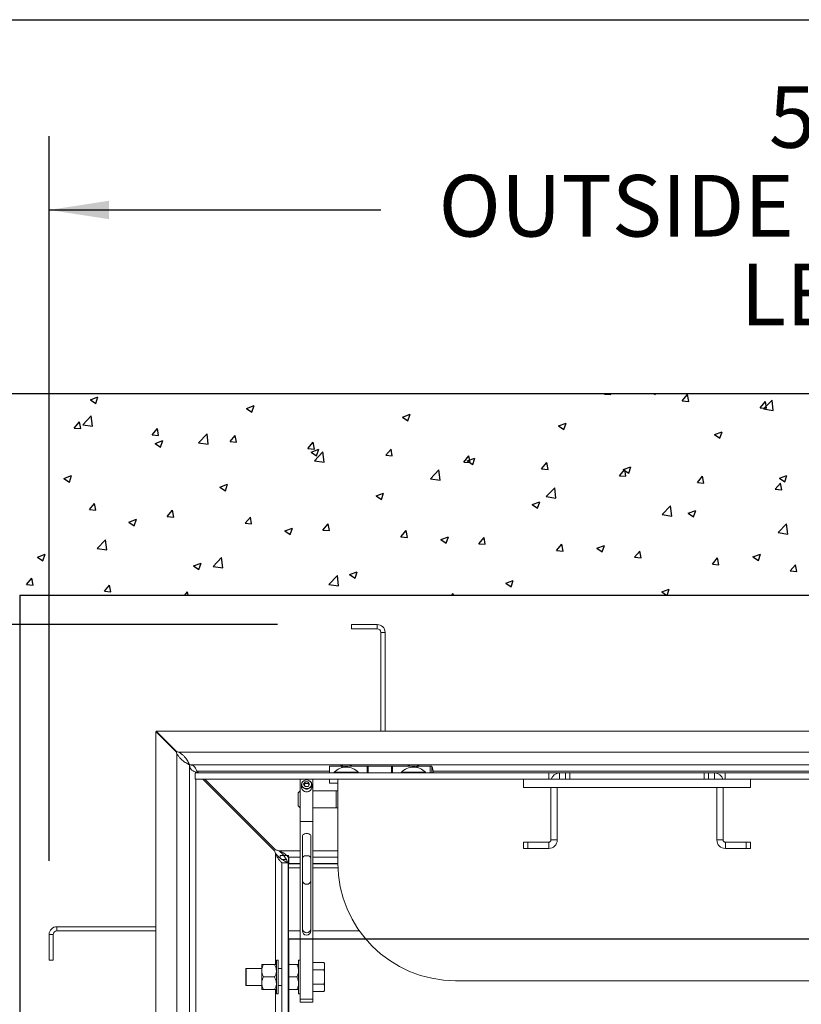
# Paper-space layout 'PDF' of a CAD drawing. Units: inches. Extents: x 0.1 to 10.8, y 0.2 to 8.4.
# Drawn here: x 1.6 to 2.7, y 6.9 to 8.2 of the extents above; entities that cross this region are included whole.
import ezdxf

# ---------------------------------------------------------------- set-up
doc = ezdxf.new("R2010")
doc.units = ezdxf.units.IN
doc.header["$MEASUREMENT"] = 0
doc.layers.add('FORMAT', color=7, linetype='Continuous')
doc.styles.add('SLDTEXTSTYLE0', font='ARIAL.TTF', dxfattribs={"width": 0.948})
doc.dimstyles.new('SLDDIMSTYLE5', dxfattribs={"dimtxt": 0.080892, "dimasz": 0.080892, "dimexe": 0, "dimexo": 0.0625, "dimgap": 0.020223, "dimtad": 0, "dimtih": 1, "dimtoh": 1, "dimdec": 0, "dimlfac": 22, "dimrnd": 1e-09, "dimzin": 12, "dimdsep": 46, "dimlunit": 5, "dimtxsty": 'SLDTEXTSTYLE0', "dimsah": 1, "dimcen": 0.09, "dimadec": 0, "dimazin": 3, "dimtfac": 1, "dimtdec": 0, "dimtofl": 0, "dimtmove": 0, "dimatfit": 3, "dimfxl": 0, "dimfrac": 2, "dimtolj": 1, "dimtzin": 12, "dimarcsym": 0})
doc.dimstyles.new('SLDDIMSTYLE6', dxfattribs={"dimtxt": 0.080892, "dimasz": 0.080892, "dimexe": 0, "dimexo": 0.0625, "dimgap": 0.020223, "dimtad": 0, "dimdec": 0, "dimlfac": 22, "dimrnd": 1e-09, "dimzin": 12, "dimdsep": 46, "dimlunit": 5, "dimtxsty": 'SLDTEXTSTYLE0', "dimsah": 1, "dimcen": 0.09, "dimadec": 0, "dimazin": 3, "dimtfac": 1, "dimtdec": 0, "dimtofl": 0, "dimtmove": 0, "dimatfit": 3, "dimfxl": 0, "dimfrac": 2, "dimtolj": 1, "dimtzin": 12, "dimarcsym": 0})

# ---------------------------------------------------------------- blocks, each defined once
blk = doc.blocks.new('*D41')
at = {"layer": 'FORMAT'}
for p, q in [((1.9801, 7.3732), (0.8523, 7.3732)), ((0.9523, 7.3732), (0.9523, 6.8221)), ((0.9523, 4.8846), (0.9523, 5.4357)), ((1.9907, 4.8846), (0.8523, 4.8846))]:
    blk.add_line(p, q, dxfattribs=at)
for points in [[(0.9523, 7.3732), (0.9398, 7.2924), (0.9647, 7.2924)], [(0.9523, 4.8846), (0.9647, 4.9655), (0.9398, 4.9655)]]:
    blk.add_solid(points, dxfattribs=at)
at = {"layer": 'FORMAT', "attachment_point": 1, "rotation": 90, "style": 'SLDTEXTSTYLE0'}
for s, insert, char_height in [('OUTSIDE OF ANCHORS', (0.9049, 5.5138), 0.083333), ('54 3/4"', (0.7848, 5.9607), 0.08333), ('WIDTH', (1.025, 5.9643), 0.08333)]:
    blk.add_mtext(s, dxfattribs=dict(at, insert=insert, char_height=char_height))
blk = doc.blocks.new('*D42')
at = {"layer": 'FORMAT'}
for p, q in [((1.671, 7.0535), (1.671, 8.0345)), ((3.9551, 7.0642), (3.9551, 8.0345)), ((1.671, 7.9345), (2.1198, 7.9345)), ((3.9551, 7.9345), (3.5062, 7.9345))]:
    blk.add_line(p, q, dxfattribs=at)
for points in [[(1.671, 7.9345), (1.7519, 7.922), (1.7519, 7.9469)], [(3.9551, 7.9345), (3.8742, 7.9469), (3.8742, 7.922)]]:
    blk.add_solid(points, dxfattribs=at)
at = {"layer": 'FORMAT', "attachment_point": 1, "style": 'SLDTEXTSTYLE0'}
for s, insert, char_height in [('50 1/4"', (2.6448, 8.102), 0.08333), ('OUTSIDE OF ANCHORS', (2.1979, 7.9818), 0.083333), ('LENGTH', (2.6064, 7.8617), 0.08333)]:
    blk.add_mtext(s, dxfattribs=dict(at, insert=insert, char_height=char_height))

psp = doc.layouts.new('PDF')

# ---------------------------------------------------------------- linework, layer by layer
at = {"color": 8, "linetype": 'Continuous', "lineweight": 0}
psp.add_line((0.329927, 8.1920732), (10.629927, 8.1920732), dxfattribs=at)
at = {"color": 7, "linetype": 'Continuous'}
for p, q in [((4.2675651, 7.6857428), (1.3584742, 7.6857428)), ((1.7267875, 7.6774139), (1.7370741, 7.6813626)), ((1.7340965, 7.6724856), (1.7370753, 7.6813634)), ((2.4222638, 7.6852383), (2.4226872, 7.6857428)), ((2.4222638, 7.6852383), (2.431045, 7.68447)), ((2.4310462, 7.6844703), (2.4308115, 7.6857428)), ((2.4891962, 7.6857428), (2.4909335, 7.684571)), ((2.4909347, 7.6845712), (2.4913278, 7.6857428)), ((2.5276386, 7.6760192), (2.5347211, 7.6844598)), ((2.536421, 7.6752511), (2.5347223, 7.68446)), ((1.7267875, 7.6774139), (1.7340953, 7.6724848)), ((1.9379204, 7.665648), (1.948207, 7.6695967)), ((1.9379204, 7.665648), (1.9452282, 7.6607188)), ((1.9452294, 7.6607195), (1.9482082, 7.6695973)), ((2.5276386, 7.6760192), (2.5364198, 7.6752509)), ((2.6330133, 7.6668001), (2.6400959, 7.6752407)), ((2.6330133, 7.6668001), (2.6417946, 7.6660318)), ((2.6377214, 7.6651548), (2.6491642, 7.6770806)), ((2.6377214, 7.6651548), (2.6507874, 7.6631283)), ((2.6417958, 7.6660319), (2.6400971, 7.6752408)), ((2.6507886, 7.6631283), (2.6491654, 7.6770805)), ((1.7164499, 7.6436286), (1.7278928, 7.6555544)), ((1.7295171, 7.6416027), (1.727894, 7.6555549)), ((2.1490533, 7.6538821), (2.1593399, 7.6578307)), ((2.1490533, 7.6538821), (2.1563611, 7.6489529)), ((2.1563623, 7.6489534), (2.1593411, 7.6578313)), ((1.7050246, 7.6392652), (1.7121071, 7.6477058)), ((1.7050246, 7.6392652), (1.7138058, 7.638497)), ((1.713807, 7.6384978), (1.7121083, 7.6477067)), ((1.7164499, 7.6436286), (1.7295159, 7.6416021)), ((1.8103994, 7.6300461), (1.8174819, 7.6384867)), ((1.8191818, 7.6292786), (1.8174831, 7.6384875)), ((2.3601862, 7.6421161), (2.3704728, 7.6460648)), ((2.3601862, 7.6421161), (2.367494, 7.637187)), ((2.3674951, 7.6371873), (2.370474, 7.6460652)), ((1.8103994, 7.6300461), (1.8191806, 7.6292779)), ((1.8732414, 7.6193117), (1.8846843, 7.6312376)), ((1.8863086, 7.6172857), (1.8846855, 7.631238)), ((1.9157742, 7.620827), (1.9228567, 7.6292676)), ((1.9245566, 7.6200595), (1.9228579, 7.6292684)), ((2.5713191, 7.6303502), (2.5816057, 7.6342989)), ((2.5713191, 7.6303502), (2.5786269, 7.6254211)), ((2.578628, 7.6254213), (2.5816069, 7.6342991)), ((1.8144809, 7.618264), (1.8247675, 7.6222127)), ((1.8144809, 7.618264), (1.8217887, 7.6133348)), ((1.8217898, 7.6133356), (1.8247687, 7.6222134)), ((1.8732414, 7.6193117), (1.8863074, 7.6172853)), ((1.9157742, 7.620827), (1.9245554, 7.6200588)), ((2.0211489, 7.6116079), (2.0282315, 7.6200485)), ((2.0211489, 7.6116079), (2.0299302, 7.6108397)), ((2.0299313, 7.6108403), (2.0282327, 7.6200492)), ((2.0256138, 7.6064981), (2.0359004, 7.6104467)), ((2.0256138, 7.6064981), (2.0329216, 7.6015689)), ((2.030033, 7.5949948), (2.0414758, 7.6069207)), ((2.0329227, 7.6015695), (2.0359015, 7.6104474)), ((2.0431001, 7.5929687), (2.0414769, 7.606921)), ((2.1265237, 7.6023888), (2.1336063, 7.6108294)), ((2.1265237, 7.6023888), (2.135305, 7.6016206)), ((2.1353061, 7.6016211), (2.1336074, 7.61083)), ((2.2318985, 7.5931697), (2.2389811, 7.6016103)), ((2.2367467, 7.5947321), (2.2470333, 7.5986808)), ((2.2406809, 7.5924019), (2.2389822, 7.6016108)), ((2.2440556, 7.5898034), (2.2470344, 7.5986813)), ((2.030033, 7.5949948), (2.0430989, 7.5929684)), ((2.2318985, 7.5931697), (2.2406798, 7.5924015)), ((2.2367467, 7.5947321), (2.2440544, 7.589803)), ((2.3372733, 7.5839506), (2.3443559, 7.5923912)), ((2.3460557, 7.5831827), (2.344357, 7.5923916)), ((2.4478796, 7.5829662), (2.4581662, 7.5869149)), ((2.4551885, 7.5780374), (2.4581673, 7.5869152)), ((1.6910413, 7.57088), (1.701328, 7.5748287)), ((1.6983502, 7.5659517), (1.7013291, 7.5748295)), ((2.1868245, 7.5706779), (2.1982673, 7.5826038)), ((2.1998916, 7.5686517), (2.1982684, 7.582604)), ((2.3372733, 7.5839506), (2.3460546, 7.5831824)), ((2.4426481, 7.5747315), (2.4497307, 7.5831721)), ((2.4426481, 7.5747315), (2.4514294, 7.5739633)), ((2.4478796, 7.5829662), (2.4551873, 7.5780371)), ((2.4514305, 7.5739635), (2.4497318, 7.5831724)), ((2.5480229, 7.5655124), (2.5551055, 7.573953)), ((2.5568053, 7.5647444), (2.5551066, 7.5739533)), ((2.6590125, 7.5712003), (2.6692991, 7.575149)), ((2.6663213, 7.5662713), (2.6693002, 7.5751491)), ((1.6910413, 7.57088), (1.6983491, 7.5659508)), ((1.9021742, 7.5591141), (1.9124609, 7.5630627)), ((1.9021742, 7.5591141), (1.909482, 7.5541849)), ((1.9094831, 7.5541856), (1.912462, 7.5630635)), ((2.1868245, 7.5706779), (2.1998904, 7.5686515)), ((2.343616, 7.546361), (2.3550588, 7.5582869)), ((2.356683, 7.5443347), (2.3550599, 7.558287)), ((2.5480229, 7.5655124), (2.5568042, 7.5647442)), ((2.6533977, 7.5562933), (2.6604803, 7.5647339)), ((2.6590125, 7.5712003), (2.6663202, 7.5662711)), ((2.6621801, 7.5555252), (2.6604814, 7.5647341)), ((2.1133071, 7.5473482), (2.1235938, 7.5512968)), ((2.1133071, 7.5473482), (2.1206149, 7.542419)), ((2.120616, 7.5424195), (2.1235949, 7.5512974)), ((2.343616, 7.546361), (2.3566819, 7.5443346)), ((2.6533977, 7.5562933), (2.6621789, 7.5555251)), ((1.7254089, 7.5287585), (1.7324915, 7.5371991)), ((1.7341913, 7.5279911), (1.7324926, 7.5372)), ((2.32444, 7.5355822), (2.3347267, 7.5395309)), ((2.32444, 7.5355822), (2.3317478, 7.5306531)), ((2.3317489, 7.5306535), (2.3347277, 7.5395313)), ((2.5004075, 7.5220441), (2.5118503, 7.53397)), ((2.5134745, 7.5200177), (2.5118514, 7.53397)), ((1.7254089, 7.5287585), (1.7341902, 7.5279902)), ((1.8307837, 7.5195394), (1.8378663, 7.52798)), ((1.8307837, 7.5195394), (1.839565, 7.5187711)), ((1.839566, 7.5187719), (1.8378674, 7.5279808)), ((1.9361585, 7.5103203), (1.9432411, 7.5187609)), ((1.9449408, 7.5095527), (1.9432421, 7.5187616)), ((2.5004075, 7.5220441), (2.5134734, 7.5200177)), ((2.5355729, 7.5238163), (2.5458596, 7.527765)), ((2.5355729, 7.5238163), (2.5428807, 7.5188871)), ((2.5428818, 7.5188874), (2.5458606, 7.5277652)), ((1.7787347, 7.5117301), (1.7890213, 7.5156787)), ((1.7787347, 7.5117301), (1.7860425, 7.5068009)), ((1.7860436, 7.5068017), (1.7890224, 7.5156796)), ((1.9361585, 7.5103203), (1.9449398, 7.509552)), ((2.0415333, 7.5011012), (2.0486158, 7.5095418)), ((2.0503156, 7.5003335), (2.0486169, 7.5095424)), ((2.657199, 7.4977273), (2.6686418, 7.5096531)), ((2.670266, 7.4957008), (2.6686429, 7.5096531)), ((1.9898676, 7.4999642), (2.0001542, 7.5039128)), ((1.9898676, 7.4999642), (1.9971754, 7.495035)), ((1.9971764, 7.4950356), (2.0001553, 7.5039135)), ((2.0415333, 7.5011012), (2.0503145, 7.5003329)), ((2.1469081, 7.4918821), (2.1539906, 7.5003227)), ((2.1469081, 7.4918821), (2.1556893, 7.4911138)), ((2.1556904, 7.4911143), (2.1539917, 7.5003232)), ((2.2010005, 7.4881982), (2.2112871, 7.4921469)), ((2.2083093, 7.4832696), (2.2112882, 7.4921474)), ((2.657199, 7.4977273), (2.6702649, 7.4957008)), ((1.7359275, 7.4762011), (1.7473703, 7.4881269)), ((1.7489945, 7.4741752), (1.7473714, 7.4881275)), ((2.2010005, 7.4881982), (2.2083083, 7.4832691)), ((2.2522829, 7.482663), (2.2593654, 7.4911036)), ((2.2522829, 7.482663), (2.2610641, 7.4818947)), ((2.2610652, 7.4818951), (2.2593665, 7.491104)), ((2.3576577, 7.4734439), (2.3647402, 7.4818845)), ((2.36644, 7.472676), (2.3647413, 7.4818849)), ((2.4121334, 7.4764323), (2.42242, 7.480381)), ((2.4194422, 7.4715035), (2.4224211, 7.4803813)), ((1.6552952, 7.4643461), (1.6655818, 7.4682947)), ((1.662604, 7.4594178), (1.6655828, 7.4682957)), ((1.7359275, 7.4762011), (1.7489935, 7.4741746)), ((2.3576577, 7.4734439), (2.3664389, 7.4726756)), ((2.4121334, 7.4764323), (2.4194412, 7.4715031)), ((2.4630325, 7.4642248), (2.470115, 7.4726654)), ((2.4718148, 7.4634568), (2.4701161, 7.4726657)), ((2.6232663, 7.4646664), (2.6335529, 7.468615)), ((2.6305751, 7.4597374), (2.633554, 7.4686152)), ((1.6552952, 7.4643461), (1.662603, 7.4594169)), ((1.8664281, 7.4525802), (1.8767147, 7.4565288)), ((1.8664281, 7.4525802), (1.8737359, 7.447651)), ((1.8737369, 7.4476517), (1.8767157, 7.4565296)), ((1.892719, 7.4518842), (1.9041619, 7.4638101)), ((1.892719, 7.4518842), (1.905785, 7.4498578)), ((1.905786, 7.4498582), (1.9041629, 7.4638105)), ((2.4630325, 7.4642248), (2.4718137, 7.4634565)), ((2.5684073, 7.4550057), (2.5754898, 7.4634463)), ((2.5684073, 7.4550057), (2.5771885, 7.4542374)), ((2.5771896, 7.4542376), (2.5754909, 7.4634465)), ((2.6232663, 7.4646664), (2.6305741, 7.4597372)), ((2.6737821, 7.4457866), (2.6808646, 7.4542272)), ((2.6825643, 7.4450184), (2.6808657, 7.4542273)), ((2.0495105, 7.4275673), (2.0609534, 7.4394932)), ((2.0625775, 7.4255412), (2.0609544, 7.4394935)), ((2.077561, 7.4408142), (2.0878476, 7.4447629)), ((2.077561, 7.4408142), (2.0848687, 7.4358851)), ((2.0848698, 7.4358857), (2.0878486, 7.4447635)), ((2.6737821, 7.4457866), (2.6825633, 7.4450183)), ((1.6404185, 7.4274708), (1.647501, 7.4359114)), ((1.6404185, 7.4274708), (1.6491997, 7.4267026)), ((1.6492008, 7.4267035), (1.6475021, 7.4359124)), ((1.7457933, 7.4182517), (1.7528758, 7.4266923)), ((1.7545755, 7.4174843), (1.7528768, 7.4266932)), ((2.0495105, 7.4275673), (2.0625765, 7.4255409)), ((2.2886939, 7.4290483), (2.2989805, 7.432997)), ((2.2886939, 7.4290483), (2.2960016, 7.4241191)), ((2.2960026, 7.4241196), (2.2989815, 7.4329974)), ((1.6312015, 7.4130156), (1.6312015, 4.8448338)), ((1.6312015, 7.4130156), (3.9948378, 7.4130156)), ((1.7457933, 7.4182517), (1.7545745, 7.4174835)), ((1.8545102, 7.4130156), (1.8582506, 7.4174732)), ((1.859074, 7.4130156), (1.8582516, 7.417474)), ((2.2156717, 7.4130156), (2.2177449, 7.4151763)), ((2.2179973, 7.4130156), (2.2177459, 7.4151765)), ((2.4998268, 7.4172824), (2.5101134, 7.4212311)), ((2.4998268, 7.4172824), (2.5061526, 7.4130156)), ((2.5073577, 7.4130156), (2.5101144, 7.4212313)), ((3.6312015, 6.947106), (1.9948378, 6.947106)), ((1.9948378, 6.947106), (1.9948378, 5.3107424))]:
    psp.add_line(p, q, dxfattribs=at)
at = {"color": 7, "linetype": 'Continuous', "lineweight": 15}
for p, q in [((1.3584742, 7.6857428), (4.2675651, 7.6857428)), ((1.6312015, 7.4130156), (1.6312015, 4.8448338)), ((1.6312015, 7.4130156), (3.9948378, 7.4130156)), ((2.0800651, 7.367561), (2.0800651, 7.3732428)), ((2.1148833, 7.3732428), (2.0800651, 7.3732428)), ((2.1148833, 7.367561), (2.1148833, 7.3732428)), ((2.1148833, 7.367561), (2.0800651, 7.367561)), ((2.1198378, 7.2286974), (2.1198378, 7.3626065)), ((2.1255197, 7.3626065), (2.1198378, 7.3626065)), ((2.1255197, 7.2286974), (2.1255197, 7.3626065)), ((1.8155197, 5.0294928), (1.8155197, 7.2283565)), ((1.8155197, 7.2283565), (1.8432242, 7.2006519)), ((1.8435651, 7.2009928), (1.8158606, 7.2286974)), ((1.8158606, 7.2286974), (3.8101788, 7.2286974)), ((1.8439288, 5.059701), (1.8439288, 7.1981483)), ((1.8462532, 7.2002883), (3.7797861, 7.2002883)), ((1.8609742, 7.1829247), (1.8609742, 5.0749247)), ((3.7642697, 7.1832428), (1.8617697, 7.1832428)), ((1.8684288, 7.172311), (2.3471106, 7.172311)), ((1.8684288, 7.172311), (1.8684288, 7.1637883)), ((1.8694969, 7.1733792), (1.8705651, 7.172311)), ((1.8694969, 7.172311), (1.8694969, 7.1733792)), ((1.8732469, 7.172311), (1.8708378, 7.1747201)), ((1.8708378, 7.1747201), (2.0502469, 7.1747201)), ((2.0502469, 7.1812883), (2.0668378, 7.1812883)), ((2.0502469, 7.172311), (2.0502469, 7.1812883)), ((2.0566333, 7.1732201), (2.0566333, 7.172311)), ((2.0893151, 7.1732201), (2.0566333, 7.1732201)), ((2.0658719, 7.1816419), (2.0658719, 7.1812883)), ((2.0668378, 7.1794531), (2.0668378, 7.1812883)), ((2.1025197, 7.1812883), (2.0668378, 7.1812883)), ((2.1013833, 7.1812883), (2.0688833, 7.1812883)), ((2.0688833, 7.1812883), (2.0688833, 7.1799339)), ((2.0800765, 7.1816419), (2.0772936, 7.1832428)), ((2.0800765, 7.1816419), (2.0800765, 7.1812883)), ((2.0893151, 7.172311), (2.0893151, 7.1732201)), ((2.1013833, 7.172311), (2.1013833, 7.1812883)), ((2.1025197, 7.1763565), (2.1013833, 7.1763565)), ((2.1025197, 7.1812883), (2.1343378, 7.1812883)), ((2.1025197, 7.1812883), (2.1025197, 7.172311)), ((2.1343378, 7.172311), (2.1343378, 7.1812883)), ((2.1700197, 7.1812883), (2.1343378, 7.1812883)), ((2.1354742, 7.1763565), (2.1343378, 7.1763565)), ((2.1679742, 7.1812883), (2.1354742, 7.1812883)), ((2.1354742, 7.1812883), (2.1354742, 7.172311)), ((2.1475424, 7.1732201), (2.1475424, 7.172311)), ((2.1802242, 7.1732201), (2.1475424, 7.1732201)), ((2.156781, 7.1816419), (2.156781, 7.1812883)), ((2.1679742, 7.1799339), (2.1679742, 7.1812883)), ((2.1709856, 7.1816419), (2.1682027, 7.1832428)), ((2.1700197, 7.1812883), (2.1866106, 7.1812883)), ((2.1700197, 7.1812883), (2.1700197, 7.1794531)), ((2.1709856, 7.1816419), (2.1709856, 7.1812883)), ((2.1802242, 7.172311), (2.1802242, 7.1732201)), ((2.1888833, 7.1812883), (2.1866106, 7.1812883)), ((2.1866106, 7.1812883), (2.1866106, 7.172311)), ((2.1888833, 7.1812883), (2.1888833, 7.172311)), ((2.190494, 7.1747201), (2.7448378, 7.1747201)), ((2.3471106, 7.1637883), (2.3471106, 7.172311)), ((2.3614742, 7.172311), (2.3471106, 7.172311)), ((2.3614742, 7.1637883), (2.3614742, 7.172311)), ((2.3614742, 7.172311), (2.3698378, 7.172311)), ((2.3698378, 7.1637883), (2.3698378, 7.172311)), ((2.3698378, 7.172311), (2.3755197, 7.172311)), ((2.3755197, 7.172311), (2.3755197, 7.1637883)), ((2.3755197, 7.172311), (2.5573378, 7.172311)), ((2.5573378, 7.1637883), (2.5573378, 7.172311)), ((2.5573378, 7.172311), (2.5630197, 7.172311)), ((2.5630197, 7.172311), (2.5630197, 7.1637883)), ((2.5630197, 7.172311), (2.5713833, 7.172311)), ((2.5713833, 7.1637883), (2.5713833, 7.172311)), ((2.5857469, 7.172311), (2.5713833, 7.172311)), ((2.5857469, 7.1637883), (2.5857469, 7.172311)), ((2.5857469, 7.172311), (3.7576106, 7.172311)), ((1.8684288, 7.1637883), (2.3471106, 7.1637883)), ((1.8694969, 5.0844701), (1.8694969, 7.1637883)), ((1.8790878, 7.1637883), (1.9760424, 7.0668338)), ((1.9773833, 7.0681747), (1.8817697, 7.1637883)), ((2.0108606, 7.1637883), (2.0108606, 7.1066897)), ((2.0173331, 7.1601335), (2.0152828, 7.1570202)), ((2.0173331, 7.1581659), (2.0159307, 7.1560363)), ((2.0214336, 7.1601335), (2.0173331, 7.1601335)), ((2.0173331, 7.1581659), (2.0173331, 7.1601335)), ((2.0214336, 7.1581659), (2.0173331, 7.1581659)), ((2.0234838, 7.1570202), (2.0214336, 7.1601335)), ((2.0214336, 7.1581659), (2.0214336, 7.1601335)), ((2.0228359, 7.1560363), (2.0214336, 7.1581659)), ((2.027906, 7.1637883), (2.027906, 7.1066897)), ((2.0502469, 7.158561), (2.0502469, 7.1637883)), ((2.0502469, 7.158561), (2.0616106, 7.158561)), ((2.0616106, 7.1637883), (2.0616106, 7.0501519)), ((2.3130197, 7.1524247), (2.3130197, 7.1637883)), ((2.5857469, 7.1637883), (2.3471106, 7.1637883)), ((2.5857469, 7.1637883), (3.7576106, 7.1637883)), ((2.6198378, 7.1524247), (2.6198378, 7.1637883)), ((2.0107469, 7.1479418), (2.0080197, 7.1452145)), ((2.0080197, 7.1407321), (2.0080197, 7.1452145)), ((2.0108606, 7.1479418), (2.0107469, 7.1479418)), ((2.0107469, 7.1479418), (2.0107469, 7.1420439)), ((2.0122924, 7.1566922), (2.0122924, 7.1529755)), ((2.0152828, 7.1570202), (2.0173331, 7.1539068)), ((2.0173331, 7.1539068), (2.0214336, 7.1539068)), ((2.0214336, 7.1539068), (2.0234838, 7.1570202)), ((2.0264742, 7.1529755), (2.0264742, 7.1566922)), ((2.0593833, 7.1479418), (2.027906, 7.1479418)), ((2.0616106, 7.1478936), (2.0593833, 7.1479418)), ((2.0593833, 7.1252145), (2.0593833, 7.1479418)), ((2.6198378, 7.1524247), (2.3130197, 7.1524247)), ((2.3499515, 7.081561), (2.3499515, 7.1524247)), ((2.3584742, 7.081561), (2.3584742, 7.1524247)), ((2.5743833, 7.1524247), (2.5743833, 7.081561)), ((2.582906, 7.1524247), (2.582906, 7.081561)), ((2.0080197, 7.1279418), (2.0080197, 7.1407321)), ((2.0107469, 7.1420439), (2.0107469, 7.1252145)), ((2.0080197, 7.1279418), (2.0107469, 7.1252145)), ((2.0107469, 7.1252145), (2.0108606, 7.1252145)), ((2.027906, 7.1252145), (2.0593833, 7.1252145)), ((2.0108606, 7.1066897), (2.027906, 7.1066897)), ((2.0108606, 7.1066897), (2.0108606, 6.8661953)), ((2.027906, 7.1066897), (2.027906, 6.8661953)), ((2.0137015, 7.0874502), (2.0137015, 7.0575618)), ((2.0250651, 7.0575618), (2.0250651, 7.0874502)), ((2.3130197, 7.0700383), (2.3130197, 7.078561)), ((2.3130197, 7.078561), (2.3187015, 7.078561)), ((2.3187015, 7.078561), (2.3187015, 7.0700383)), ((2.3469515, 7.078561), (2.3187015, 7.078561)), ((2.3469515, 7.0700383), (2.3469515, 7.078561)), ((2.3584742, 7.081561), (2.3499515, 7.081561)), ((2.5743833, 7.081561), (2.582906, 7.081561)), ((2.585906, 7.078561), (2.585906, 7.0700383)), ((2.614156, 7.078561), (2.585906, 7.078561)), ((2.614156, 7.0700383), (2.614156, 7.078561)), ((2.614156, 7.078561), (2.6198378, 7.078561)), ((2.6198378, 7.078561), (2.6198378, 7.0700383)), ((2.0108606, 7.0667656), (1.9816531, 7.0667656)), ((2.0616106, 7.0667656), (2.027906, 7.0667656)), ((2.3187015, 7.0700383), (2.3130197, 7.0700383)), ((2.3469515, 7.0700383), (2.3187015, 7.0700383)), ((2.614156, 7.0700383), (2.585906, 7.0700383)), ((2.6198378, 7.0700383), (2.614156, 7.0700383)), ((1.9774515, 7.0631864), (1.9774515, 6.9131292)), ((1.9834742, 7.0607428), (1.9948378, 7.0607428)), ((1.9834742, 7.0607428), (1.9834742, 7.057028)), ((1.9863151, 7.055061), (1.992028, 7.055061)), ((1.9948378, 7.0607428), (1.9948378, 7.055061)), ((1.9948378, 6.9131292), (1.9948378, 7.055061)), ((1.9951106, 7.0582428), (2.0108606, 7.0582428)), ((1.9951106, 7.0497201), (1.9951106, 7.0582428)), ((2.0137015, 7.0575618), (2.0137015, 7.0267046)), ((2.0250651, 7.0267046), (2.0250651, 7.0575618)), ((2.027906, 7.0582428), (2.0616106, 7.0582428)), ((1.9859742, 5.2073792), (1.9859742, 7.0504701)), ((1.9944969, 7.0504701), (1.9859742, 7.0504701)), ((1.9944969, 5.2073792), (1.9944969, 7.0504701)), ((1.9948378, 7.0493792), (2.0108606, 7.0493792)), ((1.9948378, 7.0436974), (2.0108606, 7.0436974)), ((1.9951106, 7.0497201), (2.0108606, 7.0497201)), ((2.027906, 7.0497201), (2.0616112, 7.0497201)), ((2.027906, 7.0493792), (2.0616124, 7.0493792)), ((2.027906, 7.0436974), (2.0617416, 7.0436974)), ((2.0137015, 7.0267046), (2.0137015, 6.9611152)), ((2.0250651, 6.9611152), (2.0250651, 7.0267046)), ((1.6816106, 6.9641519), (1.6816106, 6.9584701)), ((1.8155197, 6.9641519), (1.6816106, 6.9641519)), ((1.8155197, 6.9584701), (1.6816106, 6.9584701)), ((1.9948378, 6.9584701), (2.0108606, 6.9584701)), ((2.0137015, 6.9611152), (2.0137015, 6.9583135)), ((2.0250651, 6.9583135), (2.0250651, 6.9611152)), ((2.027906, 6.9584701), (2.0906847, 6.9584701)), ((1.676656, 6.9535156), (1.6709742, 6.9535156)), ((1.6709742, 6.9535156), (1.6709742, 6.9186974)), ((1.676656, 6.9535156), (1.676656, 6.9186974)), ((1.9948378, 6.9471065), (2.0108606, 6.9471065)), ((2.027906, 6.9471065), (2.0994928, 6.9471065)), ((1.676656, 6.9186974), (1.6709742, 6.9186974)), ((1.9807469, 6.918811), (1.9784742, 6.918811)), ((1.9784742, 6.8733565), (1.9784742, 6.918811)), ((1.9807469, 6.8733565), (1.9807469, 6.918811)), ((2.0108606, 6.918811), (2.0085878, 6.918811)), ((2.0085878, 6.8733565), (2.0085878, 6.918811)), ((1.9374515, 6.9074474), (1.9369969, 6.907185)), ((1.9369969, 6.8849825), (1.9369969, 6.907185)), ((1.9585878, 6.9074474), (1.9374515, 6.9074474)), ((1.9374515, 6.9074474), (1.9374515, 6.8847201)), ((1.9585878, 6.9131292), (1.9585878, 6.9046065)), ((1.9612248, 6.9131292), (1.9758373, 6.9131292)), ((1.9859742, 6.9074474), (1.9807469, 6.9074474)), ((1.9944969, 6.9131292), (2.0059509, 6.9131292)), ((2.0428093, 6.9157661), (2.027906, 6.9157661)), ((2.0428093, 6.905925), (2.027906, 6.905925)), ((2.043531, 6.9145161), (2.0428093, 6.9157661)), ((2.043531, 6.9143529), (2.0428093, 6.9157661)), ((2.043531, 6.9030984), (2.0428093, 6.905925)), ((2.043531, 6.9143529), (2.043531, 6.9145161)), ((2.043531, 6.9143529), (2.043531, 6.9073382)), ((2.043531, 6.9030984), (2.043531, 6.9073382)), ((1.9585878, 6.9046065), (1.9585878, 6.887561)), ((1.9612248, 6.8960838), (1.9758373, 6.8960838)), ((1.9944969, 6.8960838), (2.0059509, 6.8960838)), ((2.043531, 6.9030984), (2.043531, 6.8890691)), ((1.9369969, 6.8849825), (1.9374515, 6.8847201)), ((1.9374515, 6.8847201), (1.9585878, 6.8847201)), ((1.9585878, 6.887561), (1.9585878, 6.8790383)), ((1.9612248, 6.8790383), (1.9758373, 6.8790383)), ((1.9774515, 6.8790383), (1.9774515, 5.1946629)), ((1.9807469, 6.8847201), (1.9859742, 6.8847201)), ((1.9944969, 6.8790383), (2.0059509, 6.8790383)), ((1.9948378, 5.2027883), (1.9948378, 6.8790383)), ((2.0428093, 6.8862426), (2.027906, 6.8862426)), ((2.0428093, 6.8862426), (2.043531, 6.8890691)), ((2.043531, 6.8848293), (2.0428093, 6.8862426)), ((2.043531, 6.8848293), (2.043531, 6.8890691)), ((2.043531, 6.8848293), (2.043531, 6.8778146)), ((2.2207015, 6.891061), (3.4053378, 6.891061)), ((1.9784742, 6.8733565), (1.9807469, 6.8733565)), ((2.0085878, 6.8733565), (2.0108606, 6.8733565)), ((2.0108606, 6.8661953), (2.027906, 6.8661953)), ((2.0108606, 6.8661953), (2.0108606, 6.8619928)), ((2.0428093, 6.8764014), (2.027906, 6.8764014)), ((2.027906, 6.8661953), (2.027906, 6.8619928)), ((2.0428093, 6.8764014), (2.043531, 6.8776514)), ((2.043531, 6.8776514), (2.043531, 6.8778146)), ((2.0108606, 6.8619928), (2.027906, 6.8619928))]:
    psp.add_line(p, q, dxfattribs=at)
at = {"color": 7, "linetype": 'Continuous', "lineweight": 15, "flags": 128}
for points in [[(2.0193833, 7.162909), (2.0214734, 7.1626328), (2.0233778, 7.1618288), (2.0249272, 7.1605683), (2.025984, 7.1589635), (2.0264544, 7.1571568), (2.0262964, 7.1553088), (2.0255242, 7.1535838), (2.0242063, 7.152135), (2.0224599, 7.1510911), (2.0204401, 7.1505449), (2.0183265, 7.1505449), (2.0163067, 7.1510911), (2.0145603, 7.152135), (2.0132424, 7.1535838), (2.0124702, 7.1553088), (2.0123122, 7.1571568), (2.0127826, 7.1589635), (2.0138394, 7.1605683), (2.0153888, 7.1618288), (2.0172932, 7.1626328), (2.0193833, 7.162909)], [(2.0193833, 7.1628918), (2.0173137, 7.1626044), (2.0154467, 7.1617704), (2.0139651, 7.1604714), (2.0130138, 7.1588346), (2.012686, 7.1570202), (2.0130138, 7.1552057), (2.0139651, 7.1535689), (2.0154467, 7.1522699), (2.0173137, 7.1514359), (2.0193833, 7.1511485), (2.0214529, 7.1514359), (2.0233199, 7.1522699), (2.0248015, 7.1535689), (2.0257528, 7.1552057), (2.0260806, 7.1570202), (2.0257528, 7.1588346), (2.0248015, 7.1604714), (2.0233199, 7.1617704), (2.0214529, 7.1626044), (2.0193833, 7.1628918)], [(2.0122924, 7.1529755), (2.0124702, 7.1515921), (2.0132424, 7.1498671), (2.0145603, 7.1484183), (2.0163067, 7.1473743), (2.0183265, 7.1468281), (2.0204401, 7.1468281), (2.0224599, 7.1473743), (2.0242063, 7.1484183), (2.0255242, 7.1498671), (2.0262964, 7.1515921), (2.0264742, 7.1529755)], [(2.0250651, 7.0874502), (2.0247225, 7.0883849), (2.0237358, 7.0892068), (2.0222242, 7.0898169), (2.0203699, 7.0901415), (2.0183967, 7.0901415), (2.0165424, 7.0898169), (2.0150308, 7.0892068), (2.0140441, 7.0883849), (2.0137015, 7.0874502)], [(2.0250651, 7.0575618), (2.0247225, 7.0584965), (2.0237358, 7.0593184), (2.0222242, 7.0599285), (2.0203699, 7.0602531), (2.0183967, 7.0602531), (2.0165424, 7.0599285), (2.0150308, 7.0593184), (2.0140441, 7.0584965), (2.0137015, 7.0575618)]]:
    psp.add_lwpolyline(points, dxfattribs=at)
at = {"color": 7, "linetype": 'Continuous', "lineweight": 15}
for centre, radius, start, end in [((2.1148833, 7.3626065), 0.0106364, 0, 90), ((2.1148833, 7.3626065), 0.0049545, 0, 90), ((1.8654181, 7.2055467), 0.0227273, 192.437195, 198.9975191), ((1.8391577, 7.178697), 0.0227273, 71.8080881, 78.8180014), ((2.0729742, 7.1579369), 0.0223742, 43.0844824, 136.9155176), ((2.1638833, 7.1579369), 0.0223742, 43.0844824, 136.9155176), ((2.1567421, 7.1699247), 0.0340909, 4.0139872, 19.4712206), ((2.3614742, 7.1607883), 0.0115227, 90, 164.9088706), ((2.5713833, 7.1607883), 0.0115227, 15.0911294, 90), ((2.3469515, 7.081561), 0.003, 270, 0), ((2.3469515, 7.081561), 0.0115227, 270, 0), ((2.585906, 7.081561), 0.0115227, 180, 270), ((2.585906, 7.081561), 0.003, 180, 270), ((1.9978685, 7.0731702), 0.0227273, 196.1886989, 206.0581476), ((1.9724307, 7.0459936), 0.0227273, 66.0595936, 77.4134681), ((2.2207015, 7.0501519), 0.1590909, 180, 270), ((2.0193833, 7.0272719), 0.0057101, 185.7021543, 354.2978457), ((1.6816106, 6.9535156), 0.0106364, 90, 180), ((1.6816106, 6.9535156), 0.0049545, 90, 180), ((2.0193833, 6.9616826), 0.0057101, 185.7021543, 354.2978457), ((2.0193833, 6.9583135), 0.0056818, 180, 0)]:
    psp.add_arc(centre, radius, start, end, dxfattribs=at)
for points, knots in [([(1.8609742, 7.1829247), (1.8608527, 7.1830943), (1.8606171, 7.1834232), (1.8588846, 7.1844075), (1.8565541, 7.1857446), (1.853846, 7.1874674), (1.8510498, 7.1895684), (1.8483718, 7.192055), (1.8459145, 7.1949038), (1.8445954, 7.1970591), (1.8439288, 7.1981483)], [0, 0, 0, 0, 0.144312316, 0.279733732, 0.407655211, 0.529729492, 0.647859834, 0.764147754, 0.880798349, 1, 1, 1, 1]), ([(1.8462532, 7.2002883), (1.8473249, 7.1996985), (1.849456, 7.1985259), (1.8522806, 7.1962103), (1.8547656, 7.1935959), (1.8568881, 7.190779), (1.8586568, 7.1879772), (1.8600662, 7.1855084), (1.8611478, 7.1836343), (1.8615574, 7.1833765), (1.8617697, 7.1832428)], [0, 0, 0, 0, 0.113416635, 0.225516126, 0.338827619, 0.455796345, 0.578643433, 0.709284182, 0.849307784, 1, 1, 1, 1]), ([(1.8694969, 7.1733792), (1.8688028, 7.1736479), (1.8674471, 7.1741727), (1.8650863, 7.175368), (1.8628797, 7.1770446), (1.8612718, 7.1797344), (1.8610813, 7.1817765), (1.8609742, 7.1829247)], [0, 0, 0, 0, 0.134268737, 0.262266061, 0.500630496, 0.719217601, 1, 1, 1, 1]), ([(1.8617697, 7.1832428), (1.8628523, 7.1831402), (1.8648254, 7.1829531), (1.8673694, 7.1813503), (1.8689554, 7.1791411), (1.8700715, 7.1767989), (1.8705767, 7.1754285), (1.8708378, 7.1747201)], [0, 0, 0, 0, 0.2740273887, 0.4994259059, 0.7320875248, 0.8615123587, 1, 1, 1, 1]), ([(2.0685946, 7.1832428), (2.0683205, 7.1831307), (2.0673412, 7.1827301), (2.066487, 7.1820975), (2.0658719, 7.1816419)], [0, 0, 0, 0, 0.279849638, 1, 1, 1, 1]), ([(2.0658719, 7.1816419), (2.0658719, 7.1820975), (2.0658719, 7.1827301), (2.0658719, 7.1831307), (2.0658719, 7.1832428)], [0, 0, 0, 0, 0.720150362, 1, 1, 1, 1]), ([(2.0800765, 7.1832428), (2.0800765, 7.1831307), (2.0800765, 7.1827301), (2.0800765, 7.1820975), (2.0800765, 7.1816419)], [0, 0, 0, 0, 0.279849638, 1, 1, 1, 1]), ([(2.1595037, 7.1832428), (2.1592296, 7.1831307), (2.1582503, 7.1827301), (2.1573961, 7.1820975), (2.156781, 7.1816419)], [0, 0, 0, 0, 0.279849638, 1, 1, 1, 1]), ([(2.156781, 7.1816419), (2.156781, 7.1820975), (2.156781, 7.1827301), (2.156781, 7.1831307), (2.156781, 7.1832428)], [0, 0, 0, 0, 0.720150362, 1, 1, 1, 1]), ([(2.1709856, 7.1832428), (2.1709856, 7.1831307), (2.1709856, 7.1827301), (2.1709856, 7.1820975), (2.1709856, 7.1816419)], [0, 0, 0, 0, 0.279849638, 1, 1, 1, 1]), ([(2.0593833, 7.1252145), (2.0598613, 7.1252138), (2.0606138, 7.1252126), (2.0613441, 7.1251466), (2.0616106, 7.1251226)], [0, 0, 0, 0, 0.635206327, 1, 1, 1, 1]), ([(1.9816531, 7.0667656), (1.9834505, 7.0661085), (1.9868114, 7.0648797), (1.990382, 7.0624), (1.9924881, 7.0605297), (1.9937058, 7.0593333), (1.9946193, 7.0584324), (1.994945, 7.0583067), (1.9951106, 7.0582428)], [0, 0, 0, 0, 0.2856849385, 0.5342273234, 0.6506590362, 0.7651674483, 0.8806680904, 1, 1, 1, 1]), ([(1.9816531, 7.0667656), (1.9826058, 7.0661122), (1.9845106, 7.0648059), (1.9869951, 7.0623763), (1.9891719, 7.0597125), (1.9910171, 7.056916), (1.9925403, 7.0541943), (1.9937355, 7.0518403), (1.994631, 7.0500829), (1.9949471, 7.0498438), (1.9951106, 7.0497201)], [0, 0, 0, 0, 0.11140115, 0.222731309, 0.336193726, 0.453867863, 0.577616615, 0.70904013, 0.849471579, 1, 1, 1, 1]), ([(1.9944969, 7.0504701), (1.9943786, 7.0505653), (1.9941468, 7.0507517), (1.9923996, 7.0515928), (1.9899533, 7.0528471), (1.9873129, 7.0543678), (1.985034, 7.0558579), (1.983287, 7.0571365), (1.9806666, 7.0593511), (1.978845, 7.0615241), (1.9774515, 7.0631864)], [0, 0, 0, 0, 0.148597583, 0.291225687, 0.42955982, 0.565436107, 0.6557106, 0.724034438, 0.788881319, 1, 1, 1, 1]), ([(1.9859742, 7.0504701), (1.9859131, 7.0505671), (1.9857909, 7.050761), (1.9848893, 7.0516276), (1.9836438, 7.052911), (1.9817686, 7.0550795), (1.9793866, 7.0584841), (1.9781177, 7.0615676), (1.9774515, 7.0631864)], [0, 0, 0, 0, 0.117953193, 0.235769447, 0.357952454, 0.488556012, 0.731480307, 1, 1, 1, 1]), ([(1.9612248, 6.9131292), (1.9606088, 6.9119623), (1.9593558, 6.9095885), (1.9586422, 6.9066455), (1.9585974, 6.9049634), (1.9585878, 6.9046065)], [0, 0, 0, 0, 0.43238506, 0.879553934, 1, 1, 1, 1]), ([(1.9585878, 6.9131292), (1.9585894, 6.9131292), (1.9586021, 6.9131292), (1.9589741, 6.9131292), (1.9599944, 6.9131292), (1.9608775, 6.9131292), (1.9612248, 6.9131292)], [0, 0, 0, 0, 0.048842615, 0.400093847, 0.764038871, 1, 1, 1, 1]), ([(1.9784742, 6.9046065), (1.9783217, 6.906106), (1.9780192, 6.9090812), (1.9765607, 6.9117871), (1.9758373, 6.9131292)], [0, 0, 0, 0, 0.504000059, 1, 1, 1, 1]), ([(1.9758373, 6.9131292), (1.9761846, 6.9131292), (1.9770505, 6.9131292), (1.9780775, 6.9131292), (1.9784595, 6.9131292), (1.9784727, 6.9131292), (1.9784742, 6.9131292)], [0, 0, 0, 0, 0.235965046, 0.58823872, 0.951156574, 1, 1, 1, 1]), ([(2.0085878, 6.9046065), (2.0084354, 6.906106), (2.0081329, 6.9090812), (2.0066743, 6.9117871), (2.0059509, 6.9131292)], [0, 0, 0, 0, 0.504000059, 1, 1, 1, 1]), ([(2.0059509, 6.9131292), (2.0062983, 6.9131292), (2.0071642, 6.9131292), (2.0081911, 6.9131292), (2.0085732, 6.9131292), (2.0085863, 6.9131292), (2.0085878, 6.9131292)], [0, 0, 0, 0, 0.235965046, 0.58823872, 0.951156574, 1, 1, 1, 1]), ([(2.0428093, 6.905925), (2.0429828, 6.906236), (2.043244, 6.9067045), (2.0434588, 6.9071788), (2.043531, 6.9073382)], [0, 0, 0, 0, 0.663857833, 1, 1, 1, 1]), ([(1.9585878, 6.9046065), (1.9587403, 6.903107), (1.9590428, 6.9001318), (1.9605013, 6.8974259), (1.9612248, 6.8960838)], [0, 0, 0, 0, 0.5040000587, 1, 1, 1, 1]), ([(1.9612248, 6.8960838), (1.9606088, 6.8949168), (1.9593558, 6.892543), (1.9586422, 6.8896), (1.9585974, 6.887918), (1.9585878, 6.887561)], [0, 0, 0, 0, 0.43238506, 0.879553934, 1, 1, 1, 1]), ([(1.9758373, 6.8960838), (1.9764532, 6.8972507), (1.9777062, 6.8996245), (1.9784199, 6.9025675), (1.9784647, 6.9042496), (1.9784742, 6.9046065)], [0, 0, 0, 0, 0.43238506, 0.879553934, 1, 1, 1, 1]), ([(1.9784742, 6.887561), (1.9783217, 6.8890605), (1.9780192, 6.8920357), (1.9765607, 6.8947416), (1.9758373, 6.8960838)], [0, 0, 0, 0, 0.5040000587, 1, 1, 1, 1]), ([(2.0059509, 6.8960838), (2.0065669, 6.8972507), (2.0078199, 6.8996245), (2.0085335, 6.9025675), (2.0085783, 6.9042496), (2.0085878, 6.9046065)], [0, 0, 0, 0, 0.43238506, 0.879553934, 1, 1, 1, 1]), ([(2.0085878, 6.887561), (2.0084354, 6.8890605), (2.0081329, 6.8920357), (2.0066743, 6.8947416), (2.0059509, 6.8960838)], [0, 0, 0, 0, 0.5040000587, 1, 1, 1, 1]), ([(1.9585878, 6.887561), (1.9587403, 6.8860615), (1.9590428, 6.8830863), (1.9605013, 6.8803804), (1.9612248, 6.8790383)], [0, 0, 0, 0, 0.504000059, 1, 1, 1, 1]), ([(1.9612248, 6.8790383), (1.9608774, 6.8790383), (1.9600115, 6.8790383), (1.9589846, 6.8790383), (1.9586025, 6.8790383), (1.9585894, 6.8790383), (1.9585878, 6.8790383)], [0, 0, 0, 0, 0.235965046, 0.58823872, 0.951156574, 1, 1, 1, 1]), ([(1.9758373, 6.8790383), (1.9764532, 6.8802052), (1.9777062, 6.882579), (1.9784199, 6.885522), (1.9784647, 6.8872041), (1.9784742, 6.887561)], [0, 0, 0, 0, 0.43238506, 0.879553934, 1, 1, 1, 1]), ([(1.9784742, 6.8790383), (1.9784727, 6.8790383), (1.9784599, 6.8790383), (1.9780879, 6.8790383), (1.9770676, 6.8790383), (1.9761846, 6.8790383), (1.9758373, 6.8790383)], [0, 0, 0, 0, 0.048842615, 0.400093847, 0.764038871, 1, 1, 1, 1]), ([(2.0059509, 6.8790383), (2.0065669, 6.8802052), (2.0078199, 6.882579), (2.0085335, 6.885522), (2.0085783, 6.8872041), (2.0085878, 6.887561)], [0, 0, 0, 0, 0.4323850603, 0.879553934, 1, 1, 1, 1]), ([(2.0085878, 6.8790383), (2.0085863, 6.8790383), (2.0085735, 6.8790383), (2.0082016, 6.8790383), (2.0071813, 6.8790383), (2.0062982, 6.8790383), (2.0059509, 6.8790383)], [0, 0, 0, 0, 0.048842615, 0.400093847, 0.764038871, 1, 1, 1, 1]), ([(2.0428093, 6.8764014), (2.0429828, 6.8767124), (2.043244, 6.8771809), (2.0434588, 6.8776552), (2.043531, 6.8778146)], [0, 0, 0, 0, 0.6638578326, 1, 1, 1, 1])]:
    psp.add_open_spline(points, degree=3, knots=knots, dxfattribs=at)
at = {"layer": 'FORMAT'}
psp.add_line((0.329927, 8.1920732), (10.629927, 8.1920732), dxfattribs=at)

# ---------------------------------------------------------------- dimensions: what is measured, and where the dimension line sits
dim = psp.add_linear_dim(base=(3.9550651, 7.934483), p1=(1.6709742, 6.9535156), p2=(3.9550651, 6.9641519), text='<>\\POUTSIDE OF ANCHORS\\PLENGTH', dimstyle='SLDDIMSTYLE5', dxfattribs=at)
dim.commit()
dim.dimension.update_dxf_attribs({"geometry": '*D42', "text_midpoint": (2.8130197, 7.934483), "dimtype": 160})
dim = psp.add_linear_dim(base=(0.9522537, 4.8846065), p1=(2.0800651, 7.3732428), p2=(2.0907015, 4.8846065), angle=90, text='<>\\POUTSIDE OF ANCHORS\\PWIDTH', dimstyle='SLDDIMSTYLE6', dxfattribs=at)
dim.commit()
dim.dimension.update_dxf_attribs({"geometry": '*D41', "text_midpoint": (0.9522537, 6.1289247), "dimtype": 160})

doc.saveas('drawing.dxf')
